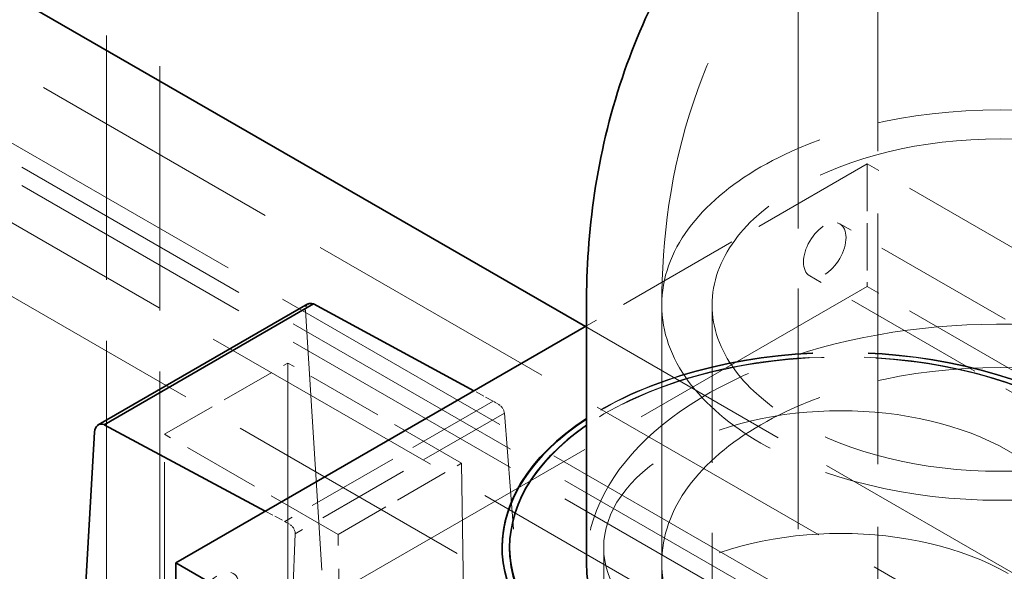
# Model space of a CAD drawing. Units: millimetres. Extents: x 399 to 6399, y 199 to 4543.
# Drawn here: x 5818 to 5949, y 3228 to 3301 of the extents above; entities that cross this region are included whole.
import ezdxf

# ---------------------------------------------------------------- set-up
doc = ezdxf.new("R2010")
doc.units = ezdxf.units.MM
doc.header["$LTSCALE"] = 15
doc.linetypes.add('DASHED', pattern=[0.2068, 0.1655, -0.0413])
doc.layers.add('Hidden (ISO)', color=1, linetype='DASHED', lineweight=18, true_color=0xff0000)
doc.layers.add('Visible (ISO)', color=7, linetype='Continuous', lineweight=35)

msp = doc.modelspace()

# ---------------------------------------------------------------- linework, layer by layer
at = {"layer": 'Hidden (ISO)', "ltscale": 13.09639}
for p, q in [((5829.74, 2372.76), (5829.74, 3434.21)), ((5836.81, 2368.68), (5836.81, 3430.12))]:
    msp.add_line(p, q, dxfattribs=at)
at = {"layer": 'Hidden (ISO)', "ltscale": 13.432195}
for p, q in [((5932.27, 3158.64), (5932.27, 3362.76)), ((5780.95, 3305.61), (5957.72, 3203.55)), ((5955.6, 3202.32), (5778.83, 3304.38)), ((5955.6, 3199.87), (5778.83, 3301.93)), ((5771.76, 3300.3), (5948.53, 3198.24)), ((5948.53, 3188.44), (5771.76, 3290.5))]:
    msp.add_line(p, q, dxfattribs=at)
at = {"layer": 'Hidden (ISO)', "ltscale": 12.894906}
msp.add_line((5921.66, 3193.34), (5921.66, 3356.64), dxfattribs=at)
at = {"layer": 'Hidden (ISO)', "ltscale": 13.700838}
msp.add_line((5998.03, 3190.07), (5757.61, 3328.88), dxfattribs=at)
at = {"layer": 'Hidden (ISO)', "ltscale": 6.698873}
msp.add_line((5930.85, 3281.93), (5893.53, 3260.38), dxfattribs=at)
at = {"layer": 'Hidden (ISO)', "ltscale": 7.615002}
for p, q in [((5973.28, 3257.43), (5930.85, 3281.93)), ((5969.62, 3249.47), (5927.2, 3273.96)), ((5965.62, 3242.54), (5923.2, 3267.03)), ((5973.28, 3241.1), (5930.85, 3265.6))]:
    msp.add_line(p, q, dxfattribs=at)
at = {"layer": 'Hidden (ISO)', "ltscale": 2.538267}
for p, q in [((5930.85, 3281.93), (5930.85, 3265.6)), ((5895.82, 3230.9), (5895.82, 3214.57))]:
    msp.add_line(p, q, dxfattribs=at)
at = {"layer": 'Hidden (ISO)', "ltscale": 13.969482}
msp.add_line((5930.85, 3265.6), (5838.93, 3212.53), dxfattribs=at)
at = {"layer": 'Hidden (ISO)', "ltscale": 13.938849}
msp.add_line((5856.17, 3262.42), (5862.57, 3160.46), dxfattribs=at)
at = {"layer": 'Hidden (ISO)', "ltscale": 5.330472}
msp.add_line((5903.53, 3228.86), (5903.53, 3263.15), dxfattribs=at)
at = {"layer": 'Hidden (ISO)', "ltscale": 15.044058}
for p, q in [((5903.53, 3148.84), (5903.53, 3263.15)), ((5910.23, 3148.84), (5910.23, 3263.15))]:
    msp.add_line(p, q, dxfattribs=at)
at = {"layer": 'Hidden (ISO)', "ltscale": 11.927789}
msp.add_line((5893.38, 3260.29), (5998.03, 3199.87), dxfattribs=at)
at = {"layer": 'Hidden (ISO)', "ltscale": 2.944406}
for p, q in [((5837.45, 3245.96), (5853.85, 3255.43)), ((5860.52, 3232.64), (5876.93, 3242.11))]:
    msp.add_line(p, q, dxfattribs=at)
at = {"layer": 'Hidden (ISO)', "ltscale": 4.142169}
for p, q in [((5876.93, 3242.11), (5853.85, 3255.43)), ((5860.52, 3232.64), (5837.45, 3245.96))]:
    msp.add_line(p, q, dxfattribs=at)
at = {"layer": 'Hidden (ISO)', "ltscale": 12.138674}
for p, q in [((5853.85, 3255.43), (5853.85, 3070.97)), ((5837.45, 3061.5), (5837.45, 3245.96))]:
    msp.add_line(p, q, dxfattribs=at)
at = {"layer": 'Hidden (ISO)', "ltscale": 0.463555}
for p, q in [((5881.14, 3250.35), (5878.57, 3251.74)), ((5850.84, 3235.74), (5853.43, 3234.35))]:
    msp.add_line(p, q, dxfattribs=at)
at = {"layer": 'Hidden (ISO)', "ltscale": 4.973566}
msp.add_line((5881.14, 3250.35), (5853.43, 3234.35), dxfattribs=at)
at = {"layer": 'Hidden (ISO)', "ltscale": 0.131001}
for p, q in [((5881.87, 3249.92), (5881.14, 3250.35)), ((5853.43, 3234.35), (5854.16, 3233.93))]:
    msp.add_line(p, q, dxfattribs=at)
at = {"layer": 'Hidden (ISO)', "ltscale": 4.990195}
msp.add_line((5882.62, 3248.78), (5854.82, 3232.73), dxfattribs=at)
at = {"layer": 'Hidden (ISO)', "ltscale": 12.867498}
msp.add_line((5890.1, 3153.76), (5882.62, 3248.78), dxfattribs=at)
at = {"layer": 'Hidden (ISO)', "ltscale": 10.172623}
msp.add_line((5876.93, 3242.11), (5877.76, 3190.11), dxfattribs=at)
at = {"layer": 'Hidden (ISO)', "ltscale": 4.278479}
msp.add_line((5854.82, 3232.73), (5853.6, 3204.06), dxfattribs=at)
at = {"layer": 'Hidden (ISO)', "ltscale": 5.064822}
msp.add_line((5861.05, 3199.76), (5860.52, 3232.64), dxfattribs=at)
at = {"layer": 'Hidden (ISO)', "ltscale": 0.012592}
msp.add_line((5882.32, 3230.9), (5882.32, 3230.82), dxfattribs=at)
at = {"layer": 'Hidden (ISO)', "ltscale": 13.021246}
for centre in [(5948.53, 3263.15), (5948.53, 3228.86)]:
    msp.add_ellipse(centre, major_axis=(-45, 0), ratio=0.57735, dxfattribs=at)
at = {"layer": 'Hidden (ISO)', "ltscale": 12.929615}
msp.add_ellipse((5948.53, 3263.15), major_axis=(38.3, 0), ratio=0.57735, dxfattribs=at)
at = {"layer": 'Hidden (ISO)', "ltscale": 12.963374}
msp.add_ellipse((5771.76, 3065.97), major_axis=(512, 0), ratio=0.57735, start_param=3.926991, end_param=7.068583, dxfattribs=at)
at = {"layer": 'Hidden (ISO)', "ltscale": 3.189707}
for centre in [(5925.2, 3270.5), (5844.59, 3223.96)]:
    msp.add_ellipse(centre, major_axis=(2, 3.46), ratio=0.57735, dxfattribs=at)
at = {"layer": 'Hidden (ISO)', "ltscale": 12.984149}
msp.add_ellipse((5771.76, 3065.97), major_axis=(500, 0), ratio=0.57735, start_param=3.926991, end_param=7.068583, dxfattribs=at)
at = {"layer": 'Hidden (ISO)', "ltscale": 0.199661}
msp.add_ellipse((5857.58, 3261.6), major_axis=(-1.1, 1.67), ratio=0.535752, start_param=6.252829, end_param=7.038228, dxfattribs=at)
at = {"layer": 'Hidden (ISO)', "ltscale": 12.347201}
msp.add_ellipse((5948.53, 3228.86), major_axis=(-55, 0), ratio=0.57735, start_param=2.801274, end_param=6.283185, dxfattribs=at)
at = {"layer": 'Hidden (ISO)', "ltscale": 11.1404}
msp.add_ellipse((5927.32, 3230.82), major_axis=(-44, 0), ratio=0.57735, start_param=3.926991, end_param=6.283185, dxfattribs=at)
at = {"layer": 'Hidden (ISO)', "ltscale": 11.857089}
for centre in [(5927.32, 3230.9), (5927.32, 3230.82)]:
    msp.add_ellipse(centre, major_axis=(45, 0), ratio=0.57735, start_param=0.785398, end_param=2.420096, dxfattribs=at)
at = {"layer": 'Hidden (ISO)', "ltscale": 11.779617}
msp.add_ellipse((5927.32, 3230.9), major_axis=(-44, 0), ratio=0.57735, start_param=3.926991, end_param=5.587917, dxfattribs=at)
at = {"layer": 'Hidden (ISO)', "ltscale": 15.951027}
for centre, major_axis in [((5927.32, 3230.9), (-31.5, 0)), ((5927.32, 3230.9), (31.5, 0)), ((5927.32, 3214.57), (-31.5, 0))]:
    msp.add_ellipse(centre, major_axis=major_axis, ratio=0.57735, start_param=3.926991, end_param=7.068583, dxfattribs=at)
at = {"layer": 'Hidden (ISO)', "ltscale": 0.191465}
for centre, major_axis, ratio, start_param, end_param in [((5881.92, 3249.14), (-0.549, 0.837), 0.535752, 3.959842, 5.467431), ((5854.11, 3233.08), (0.443, -0.898), 0.616101, 0.888739, 2.396329)]:
    msp.add_ellipse(centre, major_axis=major_axis, ratio=ratio, start_param=start_param, end_param=end_param, dxfattribs=at)
at = {"layer": 'Hidden (ISO)', "ltscale": 15.191454}
msp.add_ellipse((5927.32, 3230.82), major_axis=(45, 0), ratio=0.57735, start_param=3.926991, end_param=7.068583, dxfattribs=at)
at = {"layer": 'Hidden (ISO)', "ltscale": 13.51655}
msp.add_ellipse((5927.32, 3230.9), major_axis=(44, 0), ratio=0.57735, start_param=4.209833, end_param=7.068583, dxfattribs=at)
at = {"layer": 'Hidden (ISO)', "ltscale": 13.490207}
msp.add_ellipse((5927.32, 3230.82), major_axis=(44, 0), ratio=0.57735, start_param=4.215405, end_param=7.068583, dxfattribs=at)
at = {"layer": 'Hidden (ISO)', "ltscale": 13.552926}
msp.add_ellipse((5927.32, 3230.9), major_axis=(45, 0), ratio=0.57735, start_param=4.265838, end_param=7.068583, dxfattribs=at)
at = {"layer": 'Hidden (ISO)', "ltscale": 4.49454}
msp.add_ellipse((5927.32, 3230.82), major_axis=(-45, 0), ratio=0.57735, start_param=6.281614, end_param=7.068583, dxfattribs=at)
at = {"layer": 'Hidden (ISO)', "ltscale": 13.286546}
msp.add_open_spline([(5903.53, 3263.15), (5903.53, 3271.93), (5904.68, 3281.04), (5910.58, 3298.6), (5915.08, 3307.1), (5926.78, 3320.17), (5933.05, 3325.11), (5946.47, 3332.06), (5953.49, 3334.22), (5967.93, 3336.31), (5975.29, 3336.03), (5990.63, 3333.41), (5998.32, 3330.6), (6006.89, 3326.28), (6008.42, 3325.44), (6009.92, 3324.58)], degree=3, knots=[3.141593, 3.141593, 3.141593, 3.141593, 3.455752, 3.455752, 3.739764, 3.739764, 3.953644, 3.953644, 4.153569, 4.153569, 4.373979, 4.373979, 4.650334, 4.650334, 4.712389, 4.712389, 4.712389, 4.712389], dxfattribs=at)
at = {"layer": 'Visible (ISO)'}
for p, q in [((5757.61, 3338.68), (5893.38, 3260.29)), ((5856.51, 3263.29), (5828.64, 3247.2)), ((5857.24, 3263.29), (5829.42, 3247.23)), ((5878.57, 3251.74), (5857.24, 3263.29)), ((5893.53, 3228.86), (5893.53, 3263.15)), ((5893.53, 3260.38), (5838.93, 3228.86)), ((5829.42, 3247.23), (5850.84, 3235.74)), ((5821.66, 3135.18), (5828.15, 3246.24)), ((5883.32, 3230.9), (5883.32, 3230.82)), ((5838.93, 3228.86), (5881.36, 3204.36)), ((5838.93, 3228.86), (5838.93, 3212.53))]:
    msp.add_line(p, q, dxfattribs=at)
for centre, major_axis, ratio, start_param, end_param in [((5857.58, 3261.6), (-1.1, 1.67), 0.535752, 5.641964, 6.252829), ((5927.32, 3230.9), (-45, 0), 0.57735, 5.561688, 7.068583), ((5829.57, 3245.43), (0.89, -1.8), 0.616101, 2.570862, 3.967125), ((5927.32, 3230.9), (-44, 0), 0.57735, 5.587917, 7.068583), ((5927.32, 3230.82), (-45, 0), 0.57735, 5.561688, 6.281614), ((5927.32, 3230.82), (-44, 0), 0.57735, 0, 0.785398), ((5948.53, 3228.86), (55, 0), 0.57735, 3.141593, 5.942867)]:
    msp.add_ellipse(centre, major_axis=major_axis, ratio=ratio, start_param=start_param, end_param=end_param, dxfattribs=at)
msp.add_open_spline([(5893.53, 3263.15), (5893.53, 3272.84), (5894.79, 3283), (5901.42, 3302.72), (5906.43, 3312.29), (5919.56, 3327.19), (5926.62, 3332.89), (5941.79, 3341.02), (5949.73, 3343.62), (5965.99, 3346.28), (5974.25, 3346.15), (5991.29, 3343.64), (5999.76, 3340.79), (6009.99, 3335.96), (6012.5, 3334.64), (6014.92, 3333.24)], degree=3, knots=[3.141593, 3.141593, 3.141593, 3.141593, 3.455752, 3.455752, 3.734895, 3.734895, 3.945493, 3.945493, 4.141589, 4.141589, 4.355777, 4.355777, 4.621621, 4.621621, 4.712389, 4.712389, 4.712389, 4.712389], dxfattribs=at)

doc.saveas('drawing.dxf')
